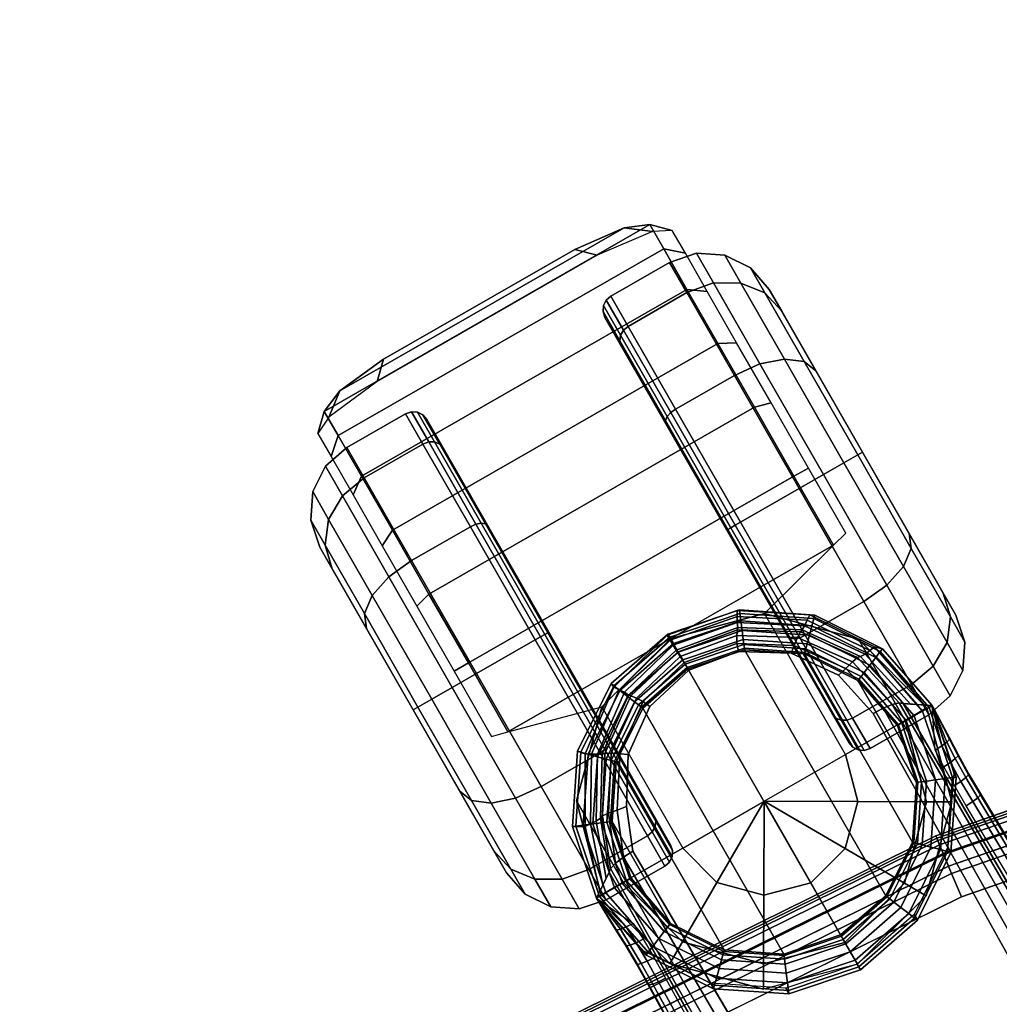
# Model space of a CAD drawing. Units: millimetres. Extents: x 7726 to 53433, y 130 to 81661.
# Drawn here: x 10537 to 10631, y 2978 to 3073 of the extents above; entities that cross this region are included whole.
import ezdxf

# ---------------------------------------------------------------- set-up
doc = ezdxf.new("R2010")
doc.units = ezdxf.units.MM
doc.header["$LTSCALE"] = 200
for name, color, linetype in [('2ddim', 7, 'Continuous'), ('72_HWAP_CG_D3_A_2DFURN_2D3-SAGE_2DARM-PAD', 7, 'Continuous'), ('72_HWAP_CG_D3_A_2DFURN_2D3-SAGE_2DBASE', 7, 'Continuous'), ('72_HWAP_CG_D3_A_2DFURN_2D3-SAGE_2DCASTER', 7, 'Continuous'), ('72_HWAP_CG_D3_A_2DFURN_2D3-SAGE_2DCUSHION', 7, 'Continuous'), ('72_HWAP_INSERT', 7, 'Continuous')]:
    doc.layers.add(name, color=color, linetype=linetype)
doc.styles.add('Trebuchet', font='trebuc.TTF')
doc.dimstyles.new('MM', dxfattribs={"dimscale": 350, "dimtxt": 0.3, "dimasz": 0.18, "dimexe": 0.18, "dimexo": 0.0625, "dimgap": 0.09, "dimtad": 1, "dimtoh": 1, "dimdec": 0, "dimzin": 0, "dimdsep": 46, "dimtxsty": 'Trebuchet', "dimcen": 0.09, "dimclrd": 11, "dimclre": 11, "dimclrt": 2, "dimadec": 0, "dimazin": 0, "dimtfac": 1, "dimtdec": 0, "dimtofl": 0, "dimtmove": 0, "dimatfit": 3, "dimfxl": 0, "dimtolj": 1, "dimtzin": 0, "dimarcsym": 0})

# ---------------------------------------------------------------- blocks, each defined once
blk = doc.blocks.new('72HCCG3SST-XX-W1X41_ARM_PAD')
for points, invisible_edges in [([(-0.012501, -0.231958, 0.620647), (0.038301, -0.228795, 0.620647), (0.038301, -0.31623, 0.620647), (-0.012501, -0.313067, 0.620647)], 10), ([(-0.062518, -0.241398, 0.620647), (-0.012501, -0.231958, 0.620647), (-0.012501, -0.313067, 0.620647), (-0.062518, -0.303628, 0.620647)], 10), ([(0.038301, -0.23197, 0.646047), (-0.012107, -0.235109, 0.646047), (-0.012107, -0.309917, 0.646047), (0.038301, -0.313055, 0.646047)], 10), ([(-0.061736, -0.244475, 0.646047), (-0.061736, -0.30055, 0.646047), (-0.012107, -0.309917, 0.646047), (-0.012107, -0.235109, 0.646047)], 5)]:
    blk.add_3dface(points, dxfattribs=dict(invisible_edges=invisible_edges))
mesh = blk.add_polymesh((5, 10))
for k, corner in enumerate([(0.139119, -0.303628, 0.620647), (0.139418, -0.304805, 0.620889), (0.139672, -0.305804, 0.621577), (0.139841, -0.306471, 0.622607), (0.139901, -0.306705, 0.623822), (0.139901, -0.306705, 0.639697), (0.139782, -0.306237, 0.642127), (0.139443, -0.304902, 0.644187), (0.138936, -0.302906, 0.645564), (0.138337, -0.30055, 0.646047), (0.089102, -0.313067, 0.620647), (0.089253, -0.314273, 0.620889), (0.089381, -0.315295, 0.621577), (0.089466, -0.315978, 0.622607), (0.089496, -0.316218, 0.623822), (0.089496, -0.316218, 0.639697), (0.089436, -0.315738, 0.642127), (0.089265, -0.314372, 0.644187), (0.08901, -0.312328, 0.645564), (0.088708, -0.309917, 0.646047), (0.038301, -0.31623, 0.620647), (0.038301, -0.317445, 0.620889), (0.038301, -0.318475, 0.621577), (0.038301, -0.319163, 0.622607), (0.038301, -0.319405, 0.623822), (0.038301, -0.319405, 0.639697), (0.038301, -0.318922, 0.642127), (0.038301, -0.317545, 0.644187), (0.038301, -0.315485, 0.645564), (0.038301, -0.313055, 0.646047), (-0.012501, -0.313067, 0.620647), (-0.012652, -0.314273, 0.620889), (-0.012779, -0.315295, 0.621577), (-0.012865, -0.315978, 0.622607), (-0.012895, -0.316218, 0.623822), (-0.012895, -0.316218, 0.639697), (-0.012835, -0.315738, 0.642127), (-0.012664, -0.314372, 0.644187), (-0.012409, -0.312328, 0.645564), (-0.012107, -0.309917, 0.646047), (-0.062518, -0.303628, 0.620647), (-0.062817, -0.304805, 0.620889), (-0.063071, -0.305804, 0.621577), (-0.06324, -0.306471, 0.622607), (-0.063299, -0.306705, 0.623822), (-0.063299, -0.306705, 0.639697), (-0.06318, -0.306237, 0.642127), (-0.062842, -0.304902, 0.644187), (-0.062335, -0.302906, 0.645564), (-0.061736, -0.30055, 0.646047)]):
    mesh.set_mesh_vertex(divmod(k, 10), corner)
blk = doc.blocks.new('72HCCG3SST-20-7XA41_CASTOR')
for points in [[(-0.015833, -0.336271, 0.051675), (-0.018245, -0.327271, 0.051675), (-0.015833, -0.327271, 0.042675), (-0.015833, -0.336271, 0.051675)], [(-0.009245, -0.34286, 0.051675), (-0.015833, -0.336271, 0.051675), (-0.015833, -0.327271, 0.042675), (-0.009245, -0.327271, 0.036087)], [(0.015344, -0.336271, 0.051675), (0.008755, -0.34286, 0.051675), (0.008755, -0.327271, 0.036087), (0.015344, -0.327271, 0.042675)], [(0.015344, -0.336271, 0.051675), (0.015344, -0.327271, 0.042675), (0.017755, -0.327271, 0.051675), (0.015344, -0.336271, 0.051675)], [(-0.000245, -0.345271, 0.051675), (-0.009245, -0.34286, 0.051675), (-0.018245, -0.345271, 0.051675), (-0.000245, -0.345271, 0.051675)], [(-0.000245, -0.345271, 0.051675), (0.017755, -0.345271, 0.051675), (0.008755, -0.34286, 0.051675), (-0.000245, -0.345271, 0.051675)], [(-0.012412, -0.380668, 0.021954), (0.011923, -0.380668, 0.021954), (0.010335, -0.382217, 0.02389), (-0.010825, -0.382217, 0.02389)]]:
    blk.add_3dface(points)
mesh = blk.add_polymesh((2, 12), dxfattribs=dict(n_close=True))
for k, corner in enumerate([(-0.000245, -0.309271, 0.051675), (-0.009245, -0.311683, 0.051675), (-0.015833, -0.318271, 0.051675), (-0.018245, -0.327271, 0.051675), (-0.015833, -0.336271, 0.051675), (-0.009245, -0.34286, 0.051675), (-0.000245, -0.345271, 0.051675), (0.008755, -0.34286, 0.051675), (0.015344, -0.336271, 0.051675), (0.017755, -0.327271, 0.051675), (0.015344, -0.318271, 0.051675), (0.008755, -0.311683, 0.051675), (-0.000245, -0.309271, 0.066425), (-0.009245, -0.311683, 0.066425), (-0.015833, -0.318271, 0.066425), (-0.018245, -0.327271, 0.066425), (-0.015833, -0.336271, 0.066425), (-0.009245, -0.34286, 0.066425), (-0.000245, -0.345271, 0.066425), (0.008755, -0.34286, 0.066425), (0.015344, -0.336271, 0.066425), (0.017755, -0.327271, 0.066425), (0.015344, -0.318271, 0.066425), (0.008755, -0.311683, 0.066425)]):
    mesh.set_mesh_vertex(divmod(k, 12), corner)
mesh = blk.add_polymesh((7, 4))
for k, corner in enumerate([(0.017755, -0.327271, 0.051675), (0.015344, -0.327271, 0.042675), (0.008755, -0.327271, 0.036087), (-0.000245, -0.327271, 0.033675), (0.015344, -0.318271, 0.051675), (0.013255, -0.319477, 0.042675), (0.007549, -0.322771, 0.036087), (-0.000245, -0.327271, 0.033675), (0.008755, -0.311683, 0.051675), (0.007549, -0.313771, 0.042675), (0.004255, -0.319477, 0.036087), (-0.000245, -0.327271, 0.033675), (-0.000245, -0.309271, 0.051675), (-0.000245, -0.311683, 0.042675), (-0.000245, -0.318271, 0.036087), (-0.000245, -0.327271, 0.033675), (-0.009245, -0.311683, 0.051675), (-0.008039, -0.313771, 0.042675), (-0.004745, -0.319477, 0.036087), (-0.000245, -0.327271, 0.033675), (-0.015833, -0.318271, 0.051675), (-0.013745, -0.319477, 0.042675), (-0.008039, -0.322771, 0.036087), (-0.000245, -0.327271, 0.033675), (-0.018245, -0.327271, 0.051675), (-0.015833, -0.327271, 0.042675), (-0.009245, -0.327271, 0.036087), (-0.000245, -0.327271, 0.033675)]):
    mesh.set_mesh_vertex(divmod(k, 4), corner)
mesh = blk.add_polymesh((13, 12))
for k, corner in enumerate([(-0.010087, -0.351621, 0.025), (-0.010087, -0.328121, 0.025), (-0.010201, -0.327547, 0.025), (-0.010526, -0.327061, 0.025), (-0.011013, -0.326735, 0.025), (-0.011587, -0.326621, 0.025), (-0.018087, -0.326621, 0.025), (-0.020766, -0.327154, 0.025), (-0.023037, -0.328671, 0.025), (-0.024554, -0.330942, 0.025), (-0.025087, -0.333621, 0.025), (-0.025087, -0.351621, 0.025), (-0.010087, -0.351621, 0.025), (-0.010087, -0.33127, 0.03675), (-0.010201, -0.330772, 0.037037), (-0.010526, -0.330351, 0.03728), (-0.011013, -0.330069, 0.037443), (-0.011587, -0.329971, 0.0375), (-0.018087, -0.329971, 0.0375), (-0.020766, -0.330432, 0.037234), (-0.023037, -0.331746, 0.036475), (-0.024554, -0.333713, 0.035339), (-0.025087, -0.336033, 0.034), (-0.025087, -0.351621, 0.025), (-0.010087, -0.351621, 0.025), (-0.010087, -0.339871, 0.045352), (-0.010201, -0.339584, 0.045849), (-0.010526, -0.339341, 0.04627), (-0.011013, -0.339178, 0.046552), (-0.011587, -0.339121, 0.046651), (-0.018087, -0.339121, 0.046651), (-0.020766, -0.339388, 0.046189), (-0.023037, -0.340146, 0.044875), (-0.024554, -0.341282, 0.042908), (-0.025087, -0.342621, 0.040588), (-0.025087, -0.351621, 0.025), (-0.010087, -0.351621, 0.025), (-0.010087, -0.351621, 0.0485), (-0.010201, -0.351621, 0.049074), (-0.010526, -0.351621, 0.049561), (-0.011013, -0.351621, 0.049886), (-0.011587, -0.351621, 0.05), (-0.018087, -0.351621, 0.05), (-0.020766, -0.351621, 0.049467), (-0.023037, -0.351621, 0.04795), (-0.024554, -0.351621, 0.045679), (-0.025087, -0.351621, 0.043), (-0.025087, -0.351621, 0.025), (-0.010087, -0.351621, 0.025), (-0.010087, -0.363371, 0.045352), (-0.010201, -0.363658, 0.045849), (-0.010526, -0.363902, 0.04627), (-0.011013, -0.364064, 0.046552), (-0.011587, -0.364121, 0.046651), (-0.018087, -0.364121, 0.046651), (-0.020766, -0.363855, 0.046189), (-0.023037, -0.363096, 0.044875), (-0.024554, -0.361961, 0.042908), (-0.025087, -0.360621, 0.040588), (-0.025087, -0.351621, 0.025), (-0.010087, -0.351621, 0.025), (-0.010087, -0.371973, 0.03675), (-0.010201, -0.37247, 0.037037), (-0.010526, -0.372891, 0.03728), (-0.011013, -0.373173, 0.037443), (-0.011587, -0.373272, 0.0375), (-0.018087, -0.373272, 0.0375), (-0.020766, -0.37281, 0.037234), (-0.023037, -0.371496, 0.036475), (-0.024554, -0.36953, 0.035339), (-0.025087, -0.36721, 0.034), (-0.025087, -0.351621, 0.025), (-0.010087, -0.351621, 0.025), (-0.010087, -0.375121, 0.025), (-0.010201, -0.375695, 0.025), (-0.010526, -0.376182, 0.025), (-0.011013, -0.376507, 0.025), (-0.011587, -0.376621, 0.025), (-0.018087, -0.376621, 0.025), (-0.020766, -0.376088, 0.025), (-0.023037, -0.374571, 0.025), (-0.024554, -0.3723, 0.025), (-0.025087, -0.369621, 0.025), (-0.025087, -0.351621, 0.025), (-0.010087, -0.351621, 0.025), (-0.010087, -0.371973, 0.01325), (-0.010201, -0.37247, 0.012963), (-0.010526, -0.372891, 0.01272), (-0.011013, -0.373173, 0.012557), (-0.011587, -0.373272, 0.0125), (-0.018087, -0.373272, 0.0125), (-0.020766, -0.37281, 0.012766), (-0.023037, -0.371496, 0.013525), (-0.024554, -0.36953, 0.014661), (-0.025087, -0.36721, 0.016), (-0.025087, -0.351621, 0.025), (-0.010087, -0.351621, 0.025), (-0.010087, -0.363371, 0.004648), (-0.010201, -0.363658, 0.004151), (-0.010526, -0.363902, 0.00373), (-0.011013, -0.364064, 0.003448), (-0.011587, -0.364121, 0.003349), (-0.018087, -0.364121, 0.003349), (-0.020766, -0.363855, 0.003811), (-0.023037, -0.363096, 0.005125), (-0.024554, -0.361961, 0.007092), (-0.025087, -0.360621, 0.009412), (-0.025087, -0.351621, 0.025), (-0.010087, -0.351621, 0.025), (-0.010087, -0.351621, 0.0015), (-0.010201, -0.351621, 0.000926), (-0.010526, -0.351621, 0.000439), (-0.011013, -0.351621, 0.000114), (-0.011587, -0.351621), (-0.018087, -0.351621), (-0.020766, -0.351621, 0.000533), (-0.023037, -0.351621, 0.00205), (-0.024554, -0.351621, 0.004321), (-0.025087, -0.351621, 0.007), (-0.025087, -0.351621, 0.025), (-0.010087, -0.351621, 0.025), (-0.010087, -0.339871, 0.004648), (-0.010201, -0.339584, 0.004151), (-0.010526, -0.339341, 0.00373), (-0.011013, -0.339178, 0.003448), (-0.011587, -0.339121, 0.003349), (-0.018087, -0.339121, 0.003349), (-0.020766, -0.339388, 0.003811), (-0.023037, -0.340146, 0.005125), (-0.024554, -0.341282, 0.007092), (-0.025087, -0.342621, 0.009412), (-0.025087, -0.351621, 0.025), (-0.010087, -0.351621, 0.025), (-0.010087, -0.33127, 0.01325), (-0.010201, -0.330772, 0.012963), (-0.010526, -0.330351, 0.01272), (-0.011013, -0.330069, 0.012557), (-0.011587, -0.329971, 0.0125), (-0.018087, -0.329971, 0.0125), (-0.020766, -0.330432, 0.012766), (-0.023037, -0.331746, 0.013525), (-0.024554, -0.333713, 0.014661), (-0.025087, -0.336033, 0.016), (-0.025087, -0.351621, 0.025), (-0.010087, -0.351621, 0.025), (-0.010087, -0.328121, 0.025), (-0.010201, -0.327547, 0.025), (-0.010526, -0.327061, 0.025), (-0.011013, -0.326735, 0.025), (-0.011587, -0.326621, 0.025), (-0.018087, -0.326621, 0.025), (-0.020766, -0.327154, 0.025), (-0.023037, -0.328671, 0.025), (-0.024554, -0.330942, 0.025), (-0.025087, -0.333621, 0.025), (-0.025087, -0.351621, 0.025)]):
    mesh.set_mesh_vertex(divmod(k, 12), corner)
mesh = blk.add_polymesh((13, 12))
for k, corner in enumerate([(0.009597, -0.351621, 0.025), (0.009597, -0.375121, 0.025), (0.009711, -0.375695, 0.025), (0.010037, -0.376182, 0.025), (0.010523, -0.376507, 0.025), (0.011097, -0.376621, 0.025), (0.017597, -0.376621, 0.025), (0.020276, -0.376088, 0.025), (0.022547, -0.374571, 0.025), (0.024064, -0.3723, 0.025), (0.024597, -0.369621, 0.025), (0.024597, -0.351621, 0.025), (0.009597, -0.351621, 0.025), (0.009597, -0.371973, 0.03675), (0.009711, -0.37247, 0.037037), (0.010037, -0.372891, 0.03728), (0.010523, -0.373173, 0.037443), (0.011097, -0.373272, 0.0375), (0.017597, -0.373272, 0.0375), (0.020276, -0.37281, 0.037234), (0.022547, -0.371496, 0.036475), (0.024064, -0.36953, 0.035339), (0.024597, -0.36721, 0.034), (0.024597, -0.351621, 0.025), (0.009597, -0.351621, 0.025), (0.009597, -0.363371, 0.045352), (0.009711, -0.363658, 0.045849), (0.010037, -0.363902, 0.04627), (0.010523, -0.364064, 0.046552), (0.011097, -0.364121, 0.046651), (0.017597, -0.364121, 0.046651), (0.020276, -0.363855, 0.046189), (0.022547, -0.363096, 0.044875), (0.024064, -0.361961, 0.042908), (0.024597, -0.360621, 0.040588), (0.024597, -0.351621, 0.025), (0.009597, -0.351621, 0.025), (0.009597, -0.351621, 0.0485), (0.009711, -0.351621, 0.049074), (0.010037, -0.351621, 0.049561), (0.010523, -0.351621, 0.049886), (0.011097, -0.351621, 0.05), (0.017597, -0.351621, 0.05), (0.020276, -0.351621, 0.049467), (0.022547, -0.351621, 0.04795), (0.024064, -0.351621, 0.045679), (0.024597, -0.351621, 0.043), (0.024597, -0.351621, 0.025), (0.009597, -0.351621, 0.025), (0.009597, -0.339871, 0.045352), (0.009711, -0.339584, 0.045849), (0.010037, -0.339341, 0.04627), (0.010523, -0.339178, 0.046552), (0.011097, -0.339121, 0.046651), (0.017597, -0.339121, 0.046651), (0.020276, -0.339388, 0.046189), (0.022547, -0.340146, 0.044875), (0.024064, -0.341282, 0.042908), (0.024597, -0.342621, 0.040588), (0.024597, -0.351621, 0.025), (0.009597, -0.351621, 0.025), (0.009597, -0.33127, 0.03675), (0.009711, -0.330772, 0.037037), (0.010037, -0.330351, 0.03728), (0.010523, -0.330069, 0.037443), (0.011097, -0.329971, 0.0375), (0.017597, -0.329971, 0.0375), (0.020276, -0.330432, 0.037234), (0.022547, -0.331746, 0.036475), (0.024064, -0.333713, 0.035339), (0.024597, -0.336033, 0.034), (0.024597, -0.351621, 0.025), (0.009597, -0.351621, 0.025), (0.009597, -0.328121, 0.025), (0.009711, -0.327547, 0.025), (0.010037, -0.327061, 0.025), (0.010523, -0.326735, 0.025), (0.011097, -0.326621, 0.025), (0.017597, -0.326621, 0.025), (0.020276, -0.327154, 0.025), (0.022547, -0.328671, 0.025), (0.024064, -0.330942, 0.025), (0.024597, -0.333621, 0.025), (0.024597, -0.351621, 0.025), (0.009597, -0.351621, 0.025), (0.009597, -0.33127, 0.01325), (0.009711, -0.330772, 0.012963), (0.010037, -0.330351, 0.01272), (0.010523, -0.330069, 0.012557), (0.011097, -0.329971, 0.0125), (0.017597, -0.329971, 0.0125), (0.020276, -0.330432, 0.012766), (0.022547, -0.331746, 0.013525), (0.024064, -0.333713, 0.014661), (0.024597, -0.336033, 0.016), (0.024597, -0.351621, 0.025), (0.009597, -0.351621, 0.025), (0.009597, -0.339871, 0.004648), (0.009711, -0.339584, 0.004151), (0.010037, -0.339341, 0.00373), (0.010523, -0.339178, 0.003448), (0.011097, -0.339121, 0.003349), (0.017597, -0.339121, 0.003349), (0.020276, -0.339388, 0.003811), (0.022547, -0.340146, 0.005125), (0.024064, -0.341282, 0.007092), (0.024597, -0.342621, 0.009412), (0.024597, -0.351621, 0.025), (0.009597, -0.351621, 0.025), (0.009597, -0.351621, 0.0015), (0.009711, -0.351621, 0.000926), (0.010037, -0.351621, 0.000439), (0.010523, -0.351621, 0.000114), (0.011097, -0.351621), (0.017597, -0.351621), (0.020276, -0.351621, 0.000533), (0.022547, -0.351621, 0.00205), (0.024064, -0.351621, 0.004321), (0.024597, -0.351621, 0.007), (0.024597, -0.351621, 0.025), (0.009597, -0.351621, 0.025), (0.009597, -0.363371, 0.004648), (0.009711, -0.363658, 0.004151), (0.010037, -0.363902, 0.00373), (0.010523, -0.364064, 0.003448), (0.011097, -0.364121, 0.003349), (0.017597, -0.364121, 0.003349), (0.020276, -0.363855, 0.003811), (0.022547, -0.363096, 0.005125), (0.024064, -0.361961, 0.007092), (0.024597, -0.360621, 0.009412), (0.024597, -0.351621, 0.025), (0.009597, -0.351621, 0.025), (0.009597, -0.371973, 0.01325), (0.009711, -0.37247, 0.012963), (0.010037, -0.372891, 0.01272), (0.010523, -0.373173, 0.012557), (0.011097, -0.373272, 0.0125), (0.017597, -0.373272, 0.0125), (0.020276, -0.37281, 0.012766), (0.022547, -0.371496, 0.013525), (0.024064, -0.36953, 0.014661), (0.024597, -0.36721, 0.016), (0.024597, -0.351621, 0.025), (0.009597, -0.351621, 0.025), (0.009597, -0.375121, 0.025), (0.009711, -0.375695, 0.025), (0.010037, -0.376182, 0.025), (0.010523, -0.376507, 0.025), (0.011097, -0.376621, 0.025), (0.017597, -0.376621, 0.025), (0.020276, -0.376088, 0.025), (0.022547, -0.374571, 0.025), (0.024064, -0.3723, 0.025), (0.024597, -0.369621, 0.025), (0.024597, -0.351621, 0.025)]):
    mesh.set_mesh_vertex(divmod(k, 12), corner)
mesh = blk.add_polymesh((2, 7))
for k, corner in enumerate([(-0.019832, -0.345679, 0.050141), (-0.019832, -0.352885, 0.051049), (-0.019832, -0.360074, 0.050015), (-0.019832, -0.366732, 0.047113), (-0.019832, -0.372383, 0.042551), (-0.019832, -0.376623, 0.036653), (-0.019832, -0.379148, 0.029843), (-0.018245, -0.345271, 0.051675), (-0.018245, -0.352898, 0.052637), (-0.018245, -0.360508, 0.051542), (-0.018245, -0.367555, 0.048471), (-0.018245, -0.373537, 0.043641), (-0.018245, -0.378024, 0.037399), (-0.018245, -0.380697, 0.030191)]):
    mesh.set_mesh_vertex(divmod(k, 7), corner)
mesh = blk.add_polymesh((2, 7))
for k, corner in enumerate([(-0.018245, -0.345271, 0.051675), (-0.018245, -0.352898, 0.052637), (-0.018245, -0.360508, 0.051542), (-0.018245, -0.367555, 0.048471), (-0.018245, -0.373537, 0.043641), (-0.018245, -0.378024, 0.037399), (-0.018245, -0.380697, 0.030191), (0.017755, -0.345271, 0.051675), (0.017755, -0.352898, 0.052637), (0.017755, -0.360508, 0.051542), (0.017755, -0.367555, 0.048471), (0.017755, -0.373537, 0.043641), (0.017755, -0.378024, 0.037399), (0.017755, -0.380697, 0.030191)]):
    mesh.set_mesh_vertex(divmod(k, 7), corner)
mesh = blk.add_polymesh((2, 7))
for k, corner in enumerate([(0.017755, -0.345271, 0.051675), (0.017755, -0.352898, 0.052637), (0.017755, -0.360508, 0.051542), (0.017755, -0.367555, 0.048471), (0.017755, -0.373537, 0.043641), (0.017755, -0.378024, 0.037399), (0.017755, -0.380697, 0.030191), (0.019343, -0.345679, 0.050141), (0.019343, -0.352885, 0.051049), (0.019343, -0.360074, 0.050015), (0.019343, -0.366732, 0.047113), (0.019343, -0.372383, 0.042551), (0.019343, -0.376623, 0.036653), (0.019343, -0.379148, 0.029843)]):
    mesh.set_mesh_vertex(divmod(k, 7), corner)
mesh = blk.add_polymesh((2, 3))
for k, corner in enumerate([(-0.019832, -0.379148, 0.029843), (-0.018134, -0.379995, 0.024078), (-0.012412, -0.380668, 0.021954), (-0.018245, -0.380697, 0.030191), (-0.015966, -0.38165, 0.025489), (-0.010825, -0.382217, 0.02389)]):
    mesh.set_mesh_vertex(divmod(k, 3), corner)
mesh = blk.add_polymesh((2, 3))
for k, corner in enumerate([(0.017755, -0.380697, 0.030191), (0.015477, -0.38165, 0.025489), (0.010335, -0.382217, 0.02389), (0.019343, -0.379148, 0.029843), (0.017644, -0.379995, 0.024078), (0.011923, -0.380668, 0.021954)]):
    mesh.set_mesh_vertex(divmod(k, 3), corner)
mesh = blk.add_polymesh((2, 3))
for k, corner in enumerate([(-0.018245, -0.380697, 0.030191), (-0.015966, -0.38165, 0.025489), (-0.010825, -0.382217, 0.02389), (0.017755, -0.380697, 0.030191), (0.015477, -0.38165, 0.025489), (0.010335, -0.382217, 0.02389)]):
    mesh.set_mesh_vertex(divmod(k, 3), corner)
blk = doc.blocks.new('72HCCG3SST-20-7XA41_BASE')
for points, invisible_edges in [([(-0.018613, -0.317593, 0.073862), (-0.016487, -0.328756, 0.092866), (-0.018465, -0.025451, 0.159546), (-0.023493, -0.068777, 0.108637)], 5), ([(0.018008, -0.025451, 0.159546), (0.01603, -0.328756, 0.092866), (0.018156, -0.317593, 0.073862), (0.023036, -0.068777, 0.108637)], 10), ([(0.009434, -0.029738, 0.169476), (-0.009891, -0.029738, 0.169476), (-0.013501, -0.329383, 0.095504), (0.013044, -0.329384, 0.095504)], 4), ([(-0.018613, -0.317593, 0.073862), (-0.01859, -0.319837, 0.073318), (-0.016487, -0.328756, 0.092866), (-0.018613, -0.317593, 0.073862)], 6), ([(0.01603, -0.328756, 0.092866), (0.018132, -0.319837, 0.073318), (0.018156, -0.317593, 0.073862)], 9), ([(-0.01859, -0.319837, 0.073318), (-0.018616, -0.321908, 0.072295), (-0.016487, -0.328756, 0.092866), (-0.01859, -0.319837, 0.073318)], 6), ([(0.01603, -0.328756, 0.092866), (0.018159, -0.321908, 0.072295), (0.018132, -0.319837, 0.073318)], 9), ([(-0.018616, -0.321908, 0.072295), (-0.018692, -0.323703, 0.070844), (-0.016487, -0.328756, 0.092866), (-0.018616, -0.321908, 0.072295)], 6), ([(0.01603, -0.328756, 0.092866), (0.018235, -0.323703, 0.070844), (0.018159, -0.321908, 0.072295)], 9), ([(-0.018692, -0.323703, 0.070844), (-0.018791, -0.32722, 0.06831), (-0.016487, -0.328756, 0.092866), (-0.018692, -0.323703, 0.070844)], 4), ([(0.01603, -0.328756, 0.092866), (0.018327, -0.32721, 0.06831), (0.018235, -0.323703, 0.070844)], 8), ([(-0.013501, -0.329385, 0.095503), (-0.012454, -0.334228, 0.094314), (0.011441, -0.333393, 0.094314), (0.013044, -0.329384, 0.095504)], 10), ([(-0.012454, -0.334228, 0.094314), (-0.009553, -0.338295, 0.093315), (0.00883, -0.337653, 0.093315), (0.011441, -0.333393, 0.094314)], 10), ([(-0.009553, -0.338295, 0.093315), (-0.005253, -0.340949, 0.092664), (0.004726, -0.340601, 0.092664), (0.00883, -0.337653, 0.093315)], 10), ([(-0.005253, -0.340949, 0.092664), (-0.000229, -0.341773, 0.092462), (0.004726, -0.340601, 0.092664), (-0.005253, -0.340949, 0.092664)], 4)]:
    blk.add_3dface(points, dxfattribs=dict(invisible_edges=invisible_edges))
for points in [[(-0.000236, -0.31065, 0.066535), (-0.000244, -0.311521, 0.066535), (-0.006244, -0.312701, 0.066535), (-0.006575, -0.311912, 0.066535)], [(0.006104, -0.311909, 0.066535), (0.005766, -0.312713, 0.066535), (-0.000244, -0.311521, 0.066535), (-0.000236, -0.31065, 0.066535)], [(-0.006575, -0.311912, 0.066535), (-0.006244, -0.312701, 0.066535), (-0.011337, -0.316107, 0.066535), (-0.011948, -0.315504, 0.066535)], [(-0.005869, -0.313608, 0.067551), (-0.000245, -0.312502, 0.067551), (-0.000228, -0.341945, 0.067551), (-0.005854, -0.34081, 0.067551)], [(0.005405, -0.340822, 0.067551), (-0.000228, -0.341945, 0.067551), (-0.000245, -0.312502, 0.067551), (0.00539, -0.31362, 0.067551)], [(0.011479, -0.315499, 0.066535), (0.010862, -0.316114, 0.066535), (0.005766, -0.312713, 0.066535), (0.006104, -0.311909, 0.066535)], [(-0.010643, -0.316802, 0.067551), (-0.005869, -0.313608, 0.067551), (-0.005854, -0.34081, 0.067551), (-0.010632, -0.337621, 0.067551)], [(0.010179, -0.337628, 0.067551), (0.005405, -0.340822, 0.067551), (0.00539, -0.31362, 0.067551), (0.010167, -0.316808, 0.067551)], [(-0.011948, -0.315504, 0.066535), (-0.011337, -0.316107, 0.066535), (-0.014739, -0.321204, 0.066535), (-0.015538, -0.320879, 0.066535)], [(0.015071, -0.320872, 0.066535), (0.014268, -0.321207, 0.066535), (0.010862, -0.316114, 0.066535), (0.011479, -0.315499, 0.066535)], [(-0.013832, -0.32158, 0.067551), (-0.010643, -0.316802, 0.067551), (-0.010632, -0.337621, 0.067551), (-0.013825, -0.332847, 0.067551)], [(0.010167, -0.316808, 0.067551), (0.013361, -0.321583, 0.067551), (0.013367, -0.33285, 0.067551), (0.010179, -0.337628, 0.067551)], [(-0.015538, -0.320879, 0.066535), (-0.014739, -0.321204, 0.066535), (-0.015931, -0.327214, 0.066535), (-0.016797, -0.327218, 0.066535)], [(0.016333, -0.327211, 0.066535), (0.015467, -0.327216, 0.066535), (0.014268, -0.321207, 0.066535), (0.015071, -0.320872, 0.066535)], [(-0.013832, -0.32158, 0.067551), (-0.013825, -0.332847, 0.067551), (-0.014949, -0.327214, 0.067551), (-0.013832, -0.32158, 0.067551)], [(0.013367, -0.33285, 0.067551), (0.013361, -0.321583, 0.067551), (0.014485, -0.327216, 0.067551), (0.013367, -0.33285, 0.067551)], [(-0.018791, -0.32722, 0.06831), (-0.018791, -0.32722, 0.06831), (-0.016487, -0.328756, 0.092866), (-0.018791, -0.32722, 0.06831)], [(-0.016797, -0.327218, 0.066535), (-0.015931, -0.327214, 0.066535), (-0.014733, -0.333222, 0.066535), (-0.015535, -0.333557, 0.066535)], [(0.015073, -0.333551, 0.066535), (0.014274, -0.333226, 0.066535), (0.015467, -0.327216, 0.066535), (0.016333, -0.327211, 0.066535)], [(0.018327, -0.32721, 0.06831), (0.018327, -0.32721, 0.06831), (0.01603, -0.328756, 0.092866), (0.018327, -0.32721, 0.06831)], [(-0.015535, -0.333557, 0.066535), (-0.014733, -0.333222, 0.066535), (-0.011326, -0.338315, 0.066535), (-0.011943, -0.338931, 0.066535)], [(0.011484, -0.338926, 0.066535), (0.010873, -0.338322, 0.066535), (0.014274, -0.333226, 0.066535), (0.015073, -0.333551, 0.066535)], [(-0.011943, -0.338931, 0.066535), (-0.011326, -0.338315, 0.066535), (-0.00623, -0.341717, 0.066535), (-0.006568, -0.34252, 0.066535)], [(0.00611, -0.342518, 0.066535), (0.00578, -0.341729, 0.066535), (0.010873, -0.338322, 0.066535), (0.011484, -0.338926, 0.066535)], [(-0.006568, -0.34252, 0.066535), (-0.00623, -0.341717, 0.066535), (-0.000229, -0.342927, 0.066535), (-0.000229, -0.34378, 0.066535)], [(-0.000229, -0.34378, 0.066535), (-0.000229, -0.342927, 0.066535), (0.00578, -0.341729, 0.066535), (0.00611, -0.342518, 0.066535)]]:
    blk.add_3dface(points)
mesh = blk.add_polymesh((2, 5))
for k, corner in enumerate([(-0.009891, -0.029738, 0.169476), (-0.012375, -0.027992, 0.168987), (-0.01572, -0.02591, 0.167096), (-0.017912, -0.024872, 0.164287), (-0.018465, -0.025451, 0.159546), (-0.013501, -0.329383, 0.095504), (-0.014582, -0.329342, 0.095306), (-0.015518, -0.32921, 0.094744), (-0.016182, -0.329008, 0.093892), (-0.016487, -0.328762, 0.092865)]):
    mesh.set_mesh_vertex(divmod(k, 5), corner)
mesh = blk.add_polymesh((2, 5))
for k, corner in enumerate([(0.018008, -0.025451, 0.159546), (0.017455, -0.024872, 0.164287), (0.015263, -0.02591, 0.167096), (0.011918, -0.027992, 0.168987), (0.009434, -0.029738, 0.169476), (0.01603, -0.328756, 0.092866), (0.015725, -0.329006, 0.093893), (0.01506, -0.329211, 0.094744), (0.014125, -0.329343, 0.095306), (0.013044, -0.329384, 0.095504)]):
    mesh.set_mesh_vertex(divmod(k, 5), corner)
mesh = blk.add_polymesh((2, 5))
for k, corner in enumerate([(-0.023493, -0.068777, 0.108637), (-0.023429, -0.068668, 0.107868), (-0.023073, -0.068565, 0.107182), (-0.022478, -0.068484, 0.106684), (-0.021736, -0.068437, 0.106449), (-0.018613, -0.317593, 0.073862), (-0.018549, -0.317484, 0.073093), (-0.018193, -0.317381, 0.072407), (-0.017598, -0.3173, 0.071909), (-0.016856, -0.317253, 0.071674)]):
    mesh.set_mesh_vertex(divmod(k, 5), corner)
mesh = blk.add_polymesh((2, 5))
for k, corner in enumerate([(0.018156, -0.317593, 0.073862), (0.018092, -0.317484, 0.073093), (0.017736, -0.317381, 0.072407), (0.017141, -0.3173, 0.071909), (0.016399, -0.317253, 0.071674), (0.023036, -0.068777, 0.108637), (0.022972, -0.068668, 0.107868), (0.022616, -0.068565, 0.107182), (0.022021, -0.068484, 0.106684), (0.021279, -0.068437, 0.106449)]):
    mesh.set_mesh_vertex(divmod(k, 5), corner)
mesh = blk.add_polymesh((9, 4))
for k, corner in enumerate([(-0.000237, -0.308656, 0.06831), (-0.000236, -0.308994, 0.067407), (-0.000236, -0.309714, 0.066766), (-0.000236, -0.31065, 0.066535), (-0.007339, -0.31007, 0.06831), (-0.007209, -0.310382, 0.067407), (-0.006933, -0.311047, 0.066766), (-0.006575, -0.311912, 0.066535), (-0.013359, -0.314095, 0.06831), (-0.013119, -0.314334, 0.067407), (-0.01261, -0.314842, 0.066766), (-0.011948, -0.315504, 0.066535), (-0.01738, -0.320117, 0.06831), (-0.017068, -0.320246, 0.067407), (-0.016403, -0.320521, 0.066766), (-0.015538, -0.320879, 0.066535), (-0.018791, -0.32722, 0.06831), (-0.018453, -0.327219, 0.067407), (-0.017733, -0.327219, 0.066766), (-0.016797, -0.327218, 0.066535), (-0.017377, -0.334321, 0.06831), (-0.017065, -0.334192, 0.067407), (-0.0164, -0.333916, 0.066766), (-0.015535, -0.333557, 0.066535), (-0.013352, -0.340341, 0.06831), (-0.013113, -0.340102, 0.067407), (-0.012605, -0.339593, 0.066766), (-0.011943, -0.338931, 0.066535), (-0.00733, -0.344363, 0.06831), (-0.007201, -0.344051, 0.067407), (-0.006926, -0.343385, 0.066766), (-0.006568, -0.34252, 0.066535), (-0.000227, -0.345774, 0.06831), (-0.000228, -0.345436, 0.067407), (-0.000228, -0.344716, 0.066766), (-0.000229, -0.34378, 0.066535)]):
    mesh.set_mesh_vertex(divmod(k, 4), corner)
mesh = blk.add_polymesh((2, 9))
for k, corner in enumerate([(-0.018791, -0.32722, 0.06831), (-0.01738, -0.320556, 0.071454), (-0.013359, -0.31471, 0.072712), (-0.007339, -0.310685, 0.072712), (-0.000237, -0.309271, 0.072712), (0.006866, -0.310682, 0.072712), (0.012888, -0.314703, 0.072712), (0.016912, -0.320548, 0.071454), (0.018327, -0.32721, 0.06831), (-0.018791, -0.32722, 0.06831), (-0.01738, -0.320117, 0.06831), (-0.013359, -0.314095, 0.06831), (-0.007339, -0.31007, 0.06831), (-0.000237, -0.308656, 0.06831), (0.006866, -0.310067, 0.06831), (0.012888, -0.314088, 0.06831), (0.016912, -0.320108, 0.06831), (0.018327, -0.32721, 0.06831)]):
    mesh.set_mesh_vertex(divmod(k, 9), corner)
mesh = blk.add_polymesh((9, 4))
for k, corner in enumerate([(-0.000227, -0.345774, 0.06831), (-0.000228, -0.345436, 0.067407), (-0.000228, -0.344716, 0.066766), (-0.000229, -0.34378, 0.066535), (0.006874, -0.344359, 0.06831), (0.006745, -0.344047, 0.067407), (0.006469, -0.343382, 0.066766), (0.00611, -0.342518, 0.066535), (0.012894, -0.340335, 0.06831), (0.012655, -0.340096, 0.067407), (0.012146, -0.339587, 0.066766), (0.011484, -0.338926, 0.066535), (0.016916, -0.334313, 0.06831), (0.016604, -0.334184, 0.067407), (0.015938, -0.333909, 0.066766), (0.015073, -0.333551, 0.066535), (0.018327, -0.32721, 0.06831), (0.017989, -0.327211, 0.067407), (0.017269, -0.327211, 0.066766), (0.016333, -0.327211, 0.066535), (0.016912, -0.320108, 0.06831), (0.0166, -0.320238, 0.067407), (0.015935, -0.320514, 0.066766), (0.015071, -0.320872, 0.066535), (0.012888, -0.314088, 0.06831), (0.012649, -0.314328, 0.067407), (0.01214, -0.314837, 0.066766), (0.011479, -0.315499, 0.066535), (0.006866, -0.310067, 0.06831), (0.006737, -0.310379, 0.067407), (0.006462, -0.311044, 0.066766), (0.006104, -0.311909, 0.066535), (-0.000237, -0.308656, 0.06831), (-0.000236, -0.308994, 0.067407), (-0.000236, -0.309714, 0.066766), (-0.000236, -0.31065, 0.066535)]):
    mesh.set_mesh_vertex(divmod(k, 4), corner)
mesh = blk.add_polymesh((9, 4))
for k, corner in enumerate([(-0.000244, -0.311521, 0.066535), (-0.000245, -0.312005, 0.066695), (-0.000245, -0.312359, 0.067061), (-0.000245, -0.312502, 0.067551), (-0.006244, -0.312701, 0.066535), (-0.006059, -0.313148, 0.066695), (-0.005924, -0.313476, 0.067061), (-0.005869, -0.313608, 0.067551), (-0.011337, -0.316107, 0.066535), (-0.010995, -0.31645, 0.066695), (-0.010744, -0.316701, 0.067061), (-0.010643, -0.316802, 0.067551), (-0.014739, -0.321204, 0.066535), (-0.014291, -0.321389, 0.066695), (-0.013964, -0.321525, 0.067061), (-0.013832, -0.32158, 0.067551), (-0.015931, -0.327214, 0.066535), (-0.015447, -0.327214, 0.066695), (-0.015092, -0.327214, 0.067061), (-0.014949, -0.327214, 0.067551), (-0.014733, -0.333222, 0.066535), (-0.014285, -0.333037, 0.066695), (-0.013958, -0.332902, 0.067061), (-0.013825, -0.332847, 0.067551), (-0.011326, -0.338315, 0.066535), (-0.010984, -0.337973, 0.066695), (-0.010733, -0.337722, 0.067061), (-0.010632, -0.337621, 0.067551), (-0.00623, -0.341717, 0.066535), (-0.006044, -0.341269, 0.066695), (-0.005909, -0.340942, 0.067061), (-0.005854, -0.34081, 0.067551), (-0.000229, -0.342927, 0.066535), (-0.000229, -0.342443, 0.066695), (-0.000229, -0.342088, 0.067061), (-0.000228, -0.341945, 0.067551)]):
    mesh.set_mesh_vertex(divmod(k, 4), corner)
mesh = blk.add_polymesh((9, 4))
for k, corner in enumerate([(-0.000229, -0.342927, 0.066535), (-0.000229, -0.342443, 0.066695), (-0.000229, -0.342088, 0.067061), (-0.000228, -0.341945, 0.067551), (0.00578, -0.341729, 0.066535), (0.005595, -0.341281, 0.066695), (0.005459, -0.340954, 0.067061), (0.005405, -0.340822, 0.067551), (0.010873, -0.338322, 0.066535), (0.01053, -0.33798, 0.066695), (0.01028, -0.337729, 0.067061), (0.010179, -0.337628, 0.067551), (0.014274, -0.333226, 0.066535), (0.013827, -0.333041, 0.066695), (0.0135, -0.332905, 0.067061), (0.013367, -0.33285, 0.067551), (0.015467, -0.327216, 0.066535), (0.014982, -0.327216, 0.066695), (0.014628, -0.327216, 0.067061), (0.014485, -0.327216, 0.067551), (0.014268, -0.321207, 0.066535), (0.013821, -0.321392, 0.066695), (0.013493, -0.321528, 0.067061), (0.013361, -0.321583, 0.067551), (0.010862, -0.316114, 0.066535), (0.010519, -0.316457, 0.066695), (0.010269, -0.316707, 0.067061), (0.010167, -0.316808, 0.067551), (0.005766, -0.312713, 0.066535), (0.00558, -0.31316, 0.066695), (0.005444, -0.313488, 0.067061), (0.00539, -0.31362, 0.067551), (-0.000244, -0.311521, 0.066535), (-0.000245, -0.312005, 0.066695), (-0.000245, -0.312359, 0.067061), (-0.000245, -0.312502, 0.067551)]):
    mesh.set_mesh_vertex(divmod(k, 4), corner)
mesh = blk.add_polymesh((5, 5))
for k, corner in enumerate([(-0.016856, -0.317253, 0.071674), (-0.016833, -0.319498, 0.071131), (-0.016859, -0.321568, 0.070108), (-0.016935, -0.323363, 0.068656), (-0.018791, -0.32722, 0.06831), (-0.017598, -0.3173, 0.071909), (-0.017575, -0.319545, 0.071365), (-0.017601, -0.321615, 0.070342), (-0.017677, -0.323411, 0.068891), (-0.018791, -0.32722, 0.06831), (-0.018193, -0.317381, 0.072407), (-0.018169, -0.319626, 0.071863), (-0.018196, -0.321697, 0.07084), (-0.018271, -0.323492, 0.069389), (-0.018791, -0.32722, 0.06831), (-0.018549, -0.317484, 0.073093), (-0.018525, -0.319729, 0.072549), (-0.018552, -0.321799, 0.071526), (-0.018628, -0.323594, 0.070074), (-0.018791, -0.32722, 0.06831), (-0.018613, -0.317593, 0.073862), (-0.01859, -0.319837, 0.073318), (-0.018616, -0.321908, 0.072295), (-0.018692, -0.323703, 0.070844), (-0.018791, -0.32722, 0.06831)]):
    mesh.set_mesh_vertex(divmod(k, 5), corner)
mesh = blk.add_polymesh((5, 5))
for k, corner in enumerate([(0.018156, -0.317593, 0.073862), (0.018132, -0.319837, 0.073318), (0.018159, -0.321908, 0.072295), (0.018235, -0.323703, 0.070844), (0.018327, -0.32721, 0.06831), (0.018092, -0.317484, 0.073093), (0.018068, -0.319729, 0.072549), (0.018095, -0.321799, 0.071526), (0.01817, -0.323594, 0.070074), (0.018327, -0.32721, 0.06831), (0.017736, -0.317381, 0.072407), (0.017712, -0.319626, 0.071863), (0.017738, -0.321697, 0.07084), (0.017814, -0.323492, 0.069389), (0.018327, -0.32721, 0.06831), (0.017141, -0.3173, 0.071909), (0.017117, -0.319545, 0.071365), (0.017144, -0.321615, 0.070342), (0.01722, -0.323411, 0.068891), (0.018327, -0.32721, 0.06831), (0.016399, -0.317253, 0.071674), (0.016375, -0.319498, 0.071131), (0.016402, -0.321568, 0.070108), (0.016478, -0.323363, 0.068656), (0.018327, -0.32721, 0.06831)]):
    mesh.set_mesh_vertex(divmod(k, 5), corner)
mesh = blk.add_polymesh((5, 5))
for k, corner in enumerate([(-0.018791, -0.32722, 0.06831), (-0.017377, -0.334321, 0.06831), (-0.013352, -0.340341, 0.06831), (-0.00733, -0.344363, 0.06831), (-0.000227, -0.345774, 0.06831), (-0.018184, -0.327624, 0.074778), (-0.016818, -0.334865, 0.074523), (-0.01294, -0.34062, 0.074267), (-0.007114, -0.34442, 0.074065), (-0.000091, -0.345724, 0.073987), (-0.017619, -0.328001, 0.080807), (-0.016248, -0.334777, 0.080193), (-0.012456, -0.340287, 0.079691), (-0.006823, -0.343936, 0.079361), (-0.00011, -0.345164, 0.079256), (-0.017053, -0.328379, 0.086836), (-0.015678, -0.334688, 0.085863), (-0.011972, -0.339953, 0.085114), (-0.006531, -0.343452, 0.084657), (-0.00013, -0.344604, 0.084524), (-0.016487, -0.328756, 0.092866), (-0.015159, -0.334719, 0.091667), (-0.0116, -0.339719, 0.090662), (-0.006355, -0.342996, 0.090004), (-0.000149, -0.344045, 0.089793)]):
    mesh.set_mesh_vertex(divmod(k, 5), corner)
mesh = blk.add_polymesh((5, 5))
for k, corner in enumerate([(-0.000227, -0.345774, 0.06831), (0.006874, -0.344359, 0.06831), (0.012894, -0.340335, 0.06831), (0.016916, -0.334313, 0.06831), (0.018327, -0.32721, 0.06831), (-0.000091, -0.345724, 0.073987), (0.006825, -0.343934, 0.074065), (0.012372, -0.339737, 0.074267), (0.015839, -0.333725, 0.074523), (0.01772, -0.327618, 0.074795), (-0.00011, -0.345164, 0.079256), (0.0065, -0.343471, 0.079361), (0.011865, -0.339437, 0.079691), (0.015264, -0.333676, 0.080193), (0.017156, -0.327998, 0.080825), (-0.00013, -0.344604, 0.084524), (0.006176, -0.343008, 0.084657), (0.011359, -0.339138, 0.085114), (0.014689, -0.333628, 0.085863), (0.016592, -0.328378, 0.086854), (-0.000149, -0.344045, 0.089793), (0.005968, -0.342566, 0.090004), (0.010972, -0.338931, 0.090662), (0.014173, -0.333694, 0.091667), (0.01603, -0.328756, 0.092866)]):
    mesh.set_mesh_vertex(divmod(k, 5), corner)
mesh = blk.add_polymesh((5, 5))
for k, corner in enumerate([(-0.016487, -0.328762, 0.092865), (-0.015159, -0.334719, 0.091667), (-0.0116, -0.339719, 0.090662), (-0.006355, -0.342996, 0.090004), (-0.000149, -0.344045, 0.089793), (-0.016182, -0.329008, 0.093892), (-0.014873, -0.334789, 0.092676), (-0.011361, -0.339639, 0.091629), (-0.006208, -0.342814, 0.090928), (-0.000157, -0.343825, 0.090699), (-0.015518, -0.32921, 0.094744), (-0.014248, -0.334656, 0.093521), (-0.010838, -0.339291, 0.092452), (-0.005886, -0.342357, 0.091731), (-0.000174, -0.343339, 0.091494), (-0.014582, -0.329342, 0.095306), (-0.013395, -0.334429, 0.094091), (-0.01018, -0.338797, 0.093037), (-0.005521, -0.341703, 0.09233), (-0.000199, -0.342632, 0.092101), (-0.013501, -0.329385, 0.095503), (-0.012454, -0.334228, 0.094314), (-0.009553, -0.338295, 0.093315), (-0.005253, -0.340949, 0.092664), (-0.000229, -0.341773, 0.092462)]):
    mesh.set_mesh_vertex(divmod(k, 5), corner)
mesh = blk.add_polymesh((5, 5))
for k, corner in enumerate([(-0.000149, -0.344045, 0.089793), (0.005968, -0.342566, 0.090004), (0.010972, -0.338931, 0.090662), (0.014173, -0.333694, 0.091667), (0.01603, -0.328756, 0.092866), (-0.000157, -0.343825, 0.090699), (0.005809, -0.342394, 0.090928), (0.010728, -0.338867, 0.091629), (0.013893, -0.333784, 0.092676), (0.015725, -0.329006, 0.093893), (-0.000174, -0.343339, 0.091494), (0.005455, -0.341961, 0.091731), (0.010182, -0.338557, 0.092452), (0.013261, -0.333695, 0.093521), (0.01506, -0.329211, 0.094744), (-0.000199, -0.342632, 0.092101), (0.005046, -0.341334, 0.09233), (0.009491, -0.33811, 0.093037), (0.012394, -0.333528, 0.094091), (0.014125, -0.329342, 0.095306), (-0.000229, -0.341773, 0.092462), (0.004726, -0.340601, 0.092664), (0.00883, -0.337653, 0.093315), (0.011441, -0.333393, 0.094314), (0.013044, -0.329384, 0.095504)]):
    mesh.set_mesh_vertex(divmod(k, 5), corner)
blk = doc.blocks.new('72HCCG3SST-20-7XA41_CUSION')
mesh = blk.add_polymesh((9, 5))
for k, corner in enumerate([(-0.12838, -0.2375, 0.384251), (-0.128654, -0.237173, 0.382493), (-0.128893, -0.236234, 0.380965), (-0.129064, -0.234805, 0.379867), (-0.129146, -0.233075, 0.379343), (-0.075726, -0.2375, 0.37638), (-0.076065, -0.237173, 0.374633), (-0.076393, -0.236234, 0.373113), (-0.076642, -0.234804, 0.372022), (-0.076757, -0.233069, 0.371506), (-0.022708, -0.2375, 0.371629), (-0.02315, -0.237177, 0.369895), (-0.023566, -0.236243, 0.368365), (-0.023873, -0.234813, 0.367262), (-0.024007, -0.233069, 0.366751), (0.030514, -0.2375, 0.370711), (0.029943, -0.237182, 0.36899), (0.029443, -0.236255, 0.367432), (0.029092, -0.234826, 0.366298), (0.028947, -0.233069, 0.365787), (0.083661, -0.2375, 0.373663), (0.08295, -0.237188, 0.371951), (0.082367, -0.236269, 0.370351), (0.081981, -0.234841, 0.36917), (0.081832, -0.233069, 0.368656), (0.136541, -0.2375, 0.379834), (0.13569, -0.237193, 0.378135), (0.135025, -0.236283, 0.376501), (0.134604, -0.234855, 0.375281), (0.134451, -0.233069, 0.374768), (0.189614, -0.2375, 0.383866), (0.188633, -0.237198, 0.382203), (0.18788, -0.236296, 0.380592), (0.187413, -0.234868, 0.379393), (0.187249, -0.233069, 0.378904), (0.242819, -0.2375, 0.383242), (0.241737, -0.237202, 0.381633), (0.2409, -0.236305, 0.380104), (0.24038, -0.234877, 0.378983), (0.240197, -0.233069, 0.378541), (0.2913, -0.2375, 0.362913), (0.290116, -0.237127, 0.361436), (0.289108, -0.236065, 0.360178), (0.288426, -0.234471, 0.359328), (0.288174, -0.232583, 0.359013)]):
    mesh.set_mesh_vertex(divmod(k, 5), corner)
blk = doc.blocks.new('72HCCG2SST-XX-WXXX_2DSYMBOLS')
for p, q in [((-0.0024921, -0.012075), (-0.0005077, -0.0124495)), ((-0.0005077, -0.0124495), (0.0015079, -0.012575))]:
    blk.add_line(p, q)
blk = doc.blocks.new('72hwap_cg230A8DD18798F496AB0491C29ACAE3F0F')
at = {"xscale": 25.4, "yscale": 25.4}
blk.add_blockref('72HCCG2SST-XX-WXXX_2DSYMBOLS', (0, 0), dxfattribs=at)
blk = doc.blocks.new('XCAD03D660AEB7A754EA0903C045B90B224BCE')
at = {"color": 7}
blk.add_blockref('72hwap_cg230A8DD18798F496AB0491C29ACAE3F0F', (0, 0), dxfattribs=at)
at = {"layer": '72_HWAP_CG_D3_A_2DFURN_2D3-SAGE_2DARM-PAD', "color": 0}
blk.add_blockref('72HCCG3SST-XX-W1X41_ARM_PAD', (0, 0), dxfattribs=at)
at = {"layer": '72_HWAP_CG_D3_A_2DFURN_2D3-SAGE_2DBASE', "color": 0}
blk.add_blockref('72HCCG3SST-20-7XA41_BASE', (0, 0), dxfattribs=at)
at = {"layer": '72_HWAP_CG_D3_A_2DFURN_2D3-SAGE_2DCASTER', "color": 0}
blk.add_blockref('72HCCG3SST-20-7XA41_CASTOR', (0, 0), dxfattribs=at)
at = {"layer": '72_HWAP_CG_D3_A_2DFURN_2D3-SAGE_2DCUSHION', "color": 0}
blk.add_blockref('72HCCG3SST-20-7XA41_CUSION', (0, 0), dxfattribs=at)
blk = doc.blocks.new('*D120')
at = {"layer": '2ddim', "color": 11, "lineweight": -2}
for p, q in [((8067.523, 2065.453), (8067.523, 3733.86)), ((10938.322, 3219.6), (10938.322, 3733.86)), ((8130.523, 3670.86), (10875.322, 3670.86))]:
    blk.add_line(p, q, dxfattribs=at)
at = {"layer": '2ddim', "color": 11}
for points in [[(8130.523, 3681.36), (8130.523, 3660.36), (8067.523, 3670.86)], [(10875.322, 3681.36), (10875.322, 3660.36), (10938.322, 3670.86)]]:
    blk.add_solid(points, dxfattribs=at)
at = {"layer": 'Defpoints', "color": 0}
for p in [(10938.322, 3670.86), (10938.322, 3197.725), (8067.523, 2043.578)]:
    blk.add_point(p, dxfattribs=at)
at = {"layer": '2ddim', "color": 2, "insert": (9502.922, 3755.78), "char_height": 105, "attachment_point": 5, "style": 'Trebuchet'}
blk.add_mtext('\\A1;2871', dxfattribs=at)
blk = doc.blocks.new('*D121')
at = {"layer": '2ddim', "color": 11, "lineweight": -2}
for p, q in [((10960.197, 3197.725), (11433.498, 3197.725)), ((11370.498, 3134.725), (11370.498, 771.906)), ((10188.13, 708.906), (11433.498, 708.906))]:
    blk.add_line(p, q, dxfattribs=at)
at = {"layer": '2ddim', "color": 11}
for points in [[(11359.998, 3134.725), (11380.998, 3134.725), (11370.498, 3197.725)], [(11359.998, 771.906), (11380.998, 771.906), (11370.498, 708.906)]]:
    blk.add_solid(points, dxfattribs=at)
at = {"layer": 'Defpoints', "color": 0}
for p in [(10938.322, 3197.725), (10166.255, 708.906), (11370.498, 708.906)]:
    blk.add_point(p, dxfattribs=at)
at = {"layer": '2ddim', "color": 2, "insert": (11285.402, 1953.315), "char_height": 105, "attachment_point": 5, "rotation": 90, "style": 'Trebuchet'}
blk.add_mtext('\\A1;2489', dxfattribs=at)

msp = doc.modelspace()

# ---------------------------------------------------------------- block references
at = {"layer": '72_HWAP_INSERT', "xscale": 999.9999999992522, "yscale": 999.9999999990687, "zscale": 999.9999999989606, "rotation": 209.8252420521868}
msp.add_blockref('XCAD03D660AEB7A754EA0903C045B90B224BCE', (10771.342, 2713.846, 0.003), dxfattribs=at)

# ---------------------------------------------------------------- dimensions: what is measured, and where the dimension line sits
at = {"layer": '2ddim'}
dim = msp.add_linear_dim(base=(10938.322, 3670.86, 0.003), p1=(8067.523, 2043.578, 0.003), p2=(10938.322, 3197.725, 0.003), dimstyle='MM', dxfattribs=at)
dim.commit()
dim.dimension.update_dxf_attribs({"geometry": '*D120', "text_midpoint": (9502.922, 3755.78, 0.003)})
dim = msp.add_linear_dim(base=(11370.498, 708.906, 0.003), p1=(10938.322, 3197.725, 0.003), p2=(10166.255, 708.906, 0.003), angle=90, dimstyle='MM', dxfattribs=at)
dim.commit()
dim.dimension.update_dxf_attribs({"geometry": '*D121', "text_midpoint": (11285.402, 1953.315, 0.003)})

doc.saveas('drawing.dxf')
